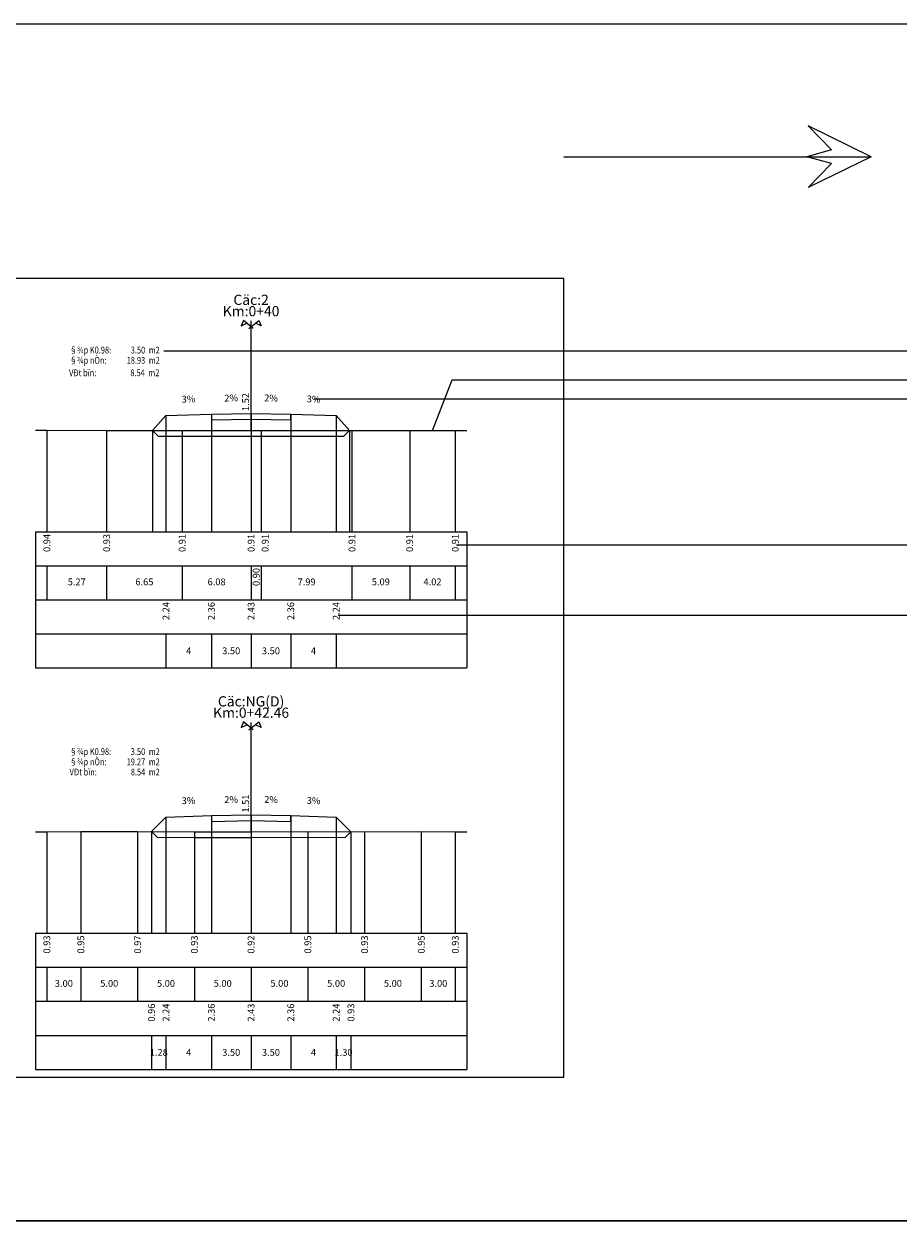
# Model space of a CAD drawing. Units: inches. Extents: x 1292 to 1656, y 805 to 1016.
# Drawn here: x 1353 to 1430, y 910 to 1016 of the extents above; entities that cross this region are included whole.
import ezdxf
from ezdxf.enums import TextEntityAlignment as Align

# ---------------------------------------------------------------- set-up
doc = ezdxf.new("R2010")
doc.units = ezdxf.units.IN
doc.header["$LTSCALE"] = 0.1
doc.header["$MEASUREMENT"] = 0
for name, color, linetype in [('DAU_CO', 3, 'Continuous'), ('DIENDIENTICH', 2, 'Continuous'), ('ENTDAUCO', 3, 'Continuous'), ('ENTTNTHIETKE', 2, 'Continuous'), ('ENTTNTUNHIEN', 3, 'Continuous'), ('KHUNG', 5, 'Continuous'), ('LINEDONGTN', 8, 'Continuous'), ('LINETRUCTN', 8, 'Continuous'), ('PLINEKHUONMOI', 7, 'Continuous'), ('PLINELEPHAI', 5, 'Continuous'), ('PLINELETRAI', 5, 'Continuous'), ('PLINELOPKHUON', 7, 'Continuous'), ('PLINEMATPHAI', 1, 'Continuous'), ('PLINEMATTRAI', 1, 'Continuous'), ('PLINETALUYPHAI', 1, 'Continuous'), ('PLINETALUYTRAI', 1, 'Continuous'), ('PLINETNTN', 3, 'Continuous'), ('PLINEVETBUN', 7, 'Continuous')]:
    doc.layers.add(name, color=color, linetype=linetype)
doc.styles.add('ChuSo', font='vnsimple.shx', dxfattribs={"width": 0.7})
doc.styles.add('TenCoc', font='kythuat2.shx')

# ---------------------------------------------------------------- blocks, each defined once
blk = doc.blocks.new('Dau_co')
at = {"layer": 'DAU_CO', "linetype": 'Continuous'}
blk.add_line((0, -2.583974230063171), (0, 0), dxfattribs=at)
for points in [[(0.9310900179877812, -3.345413765690592), (-3.365979964325415, 0.1687029240818965), (-4.405321110458364, -2.238875613950088), (-1.893835669036305, -1.035207382038875)], [(-0.9310900179877812, -3.345413765690592), (3.365979964325415, 0.1687029240818965), (4.405321110458364, -2.238875613950088), (1.893835669036305, -1.035207382038875)]]:
    blk.add_lwpolyline(points, dxfattribs=at)

msp = doc.modelspace()

# ---------------------------------------------------------------- linework, layer by layer
for points in [[(1292.09862751917, 910.7834654638029), (1547.615892327661, 910.7834654638029), (1547.615892327661, 1016.235786059379), (1292.09862751917, 1016.235786059379)], [(1292.09862751917, 805.3311448682269), (1547.615892327661, 805.3311448682269), (1547.615892327661, 910.7834654638029), (1292.09862751917, 910.7834654638029)]]:
    msp.add_lwpolyline(points, close=True)
for points in [[(1422.208486354294, 1007.266047451899), (1424.264221409926, 1005.156281437996), (1422.094510082534, 1004.55830633852)], [(1427.776861410647, 1004.55830633852), (1422.208486354294, 1007.266047451899)], [(1400.677101056816, 1004.55830633852), (1427.776861410647, 1004.558306338519)], [(1422.208486354294, 1001.85056522514), (1424.264221409926, 1003.960331239043), (1422.094510082534, 1004.558306338519)], [(1427.776861410647, 1004.558306338519), (1422.208486354294, 1001.85056522514)], [(1365.424090191511, 987.464213793814), (1451.068151754534, 987.464213793814)], [(1389.103195322451, 980.4274206497649), (1390.829170445447, 984.8831172030513), (1449.775520608781, 984.8831172030513), (1451.789564418447, 980.4627536139585)], [(1378.682603509487, 983.2122756660128), (1461.237948786229, 983.2122756660128)], [(1391.226458315837, 970.3677568912562), (1448.936160200272, 970.3677568912562)], [(1380.778068146616, 964.1495642609723), (1457.955986070717, 964.1495642609723)]]:
    msp.add_lwpolyline(points)
at = {"layer": 'ENTDAUCO'}
for p, q in [((1373.114195322451, 980.426420649765), (1373.114195322451, 990.096412628862)), ((1373.114195322451, 945.056428670668), (1373.114195322451, 954.716420649765))]:
    msp.add_line(p, q, dxfattribs=at)
at = {"layer": 'ENTTNTHIETKE'}
for p, q in [((1365.614195322451, 981.752501051775), (1365.614195322451, 971.516420649765)), ((1369.614195322451, 981.872501051775), (1369.614195322451, 971.516420649765)), ((1373.114195322451, 981.9425010517749), (1373.114195322451, 971.516420649765)), ((1376.614195322451, 981.872501051775), (1376.614195322451, 971.516420649765)), ((1380.614195322451, 981.752501051775), (1380.614195322451, 971.516420649765)), ((1365.614195322451, 962.516420649765), (1365.614195322451, 959.516420649765)), ((1369.614195322451, 962.516420649765), (1369.614195322451, 959.516420649765)), ((1373.114195322451, 962.516420649765), (1373.114195322451, 959.516420649765)), ((1376.614195322451, 962.516420649765), (1376.614195322451, 959.516420649765)), ((1380.614195322451, 962.516420649765), (1380.614195322451, 959.516420649765)), ((1365.614195322451, 946.3734980174017), (1365.614195322451, 936.136428670668)), ((1369.614195322451, 946.4934980174017), (1369.614195322451, 936.136428670668)), ((1373.114195322451, 946.5634980174017), (1373.114195322451, 936.136428670668)), ((1376.614195322451, 946.4934980174017), (1376.614195322451, 936.136428670668)), ((1380.614195322451, 946.3734980174017), (1380.614195322451, 936.136428670668)), ((1364.337340811802, 945.0966435067533), (1364.337340811802, 936.136428670668)), ((1381.916473783027, 945.0712195568257), (1381.916473783027, 936.136428670668)), ((1364.337340811802, 927.136428670668), (1364.337340811802, 924.136428670668)), ((1365.614195322451, 927.136428670668), (1365.614195322451, 924.136428670668)), ((1369.614195322451, 927.136428670668), (1369.614195322451, 924.136428670668)), ((1373.114195322451, 927.136428670668), (1373.114195322451, 924.136428670668)), ((1376.614195322451, 927.136428670668), (1376.614195322451, 924.136428670668)), ((1380.614195322451, 927.136428670668), (1380.614195322451, 924.136428670668)), ((1381.916473783027, 927.136428670668), (1381.916473783027, 924.136428670668))]:
    msp.add_line(p, q, dxfattribs=at)
for points in [[(1366.71460004928, 982.3855131935799, 0, 0.18, 0), (1367.314330231394, 982.4035050990433, 0, 0, 0), (1368.513790595621, 982.4394889099701, 0, 0, 0)], [(1366.71460004928, 982.38551319358, 0, 0.18, 0), (1367.314330231394, 982.4035050990434, 0, 0, 0), (1368.513790595621, 982.4394889099702, 0, 0, 0)], [(1366.71460004928, 982.3855131935801, 0, 0.18, 0), (1367.314330231394, 982.4035050990435, 0, 0, 0), (1368.513790595621, 982.4394889099704, 0, 0, 0)], [(1366.71460004928, 982.3855131935801, 0, 0.18, 0), (1367.314330231394, 982.4035050990435, 0, 0, 0), (1368.513790595621, 982.4394889099704, 0, 0, 0)], [(1366.71460004928, 982.3855131935801, 0, 0.18, 0), (1367.314330231394, 982.4035050990435, 0, 0, 0), (1368.513790595621, 982.4394889099704, 0, 0, 0)], [(1366.71460004928, 982.3855131935801, 0, 0.18, 0), (1367.314330231394, 982.4035050990435, 0, 0, 0), (1368.513790595621, 982.4394889099704, 0, 0, 0)], [(1366.71460004928, 982.3855131935801, 0, 0.18, 0), (1367.314330231394, 982.4035050990435, 0, 0, 0), (1368.513790595621, 982.4394889099704, 0, 0, 0)], [(1370.464375268469, 982.4895046506953, 0, 0.18, 0), (1371.064255304457, 982.5015022514151, 0, 0, 0), (1372.264015376433, 982.5254974528546, 0, 0, 0)], [(1370.464375268469, 982.4895046506954, 0, 0.18, 0), (1371.064255304457, 982.5015022514152, 0, 0, 0), (1372.264015376433, 982.5254974528547, 0, 0, 0)], [(1370.464375268469, 982.4895046506955, 0, 0.18, 0), (1371.064255304457, 982.5015022514153, 0, 0, 0), (1372.264015376433, 982.5254974528548, 0, 0, 0)], [(1370.464375268469, 982.4895046506955, 0, 0.18, 0), (1371.064255304457, 982.5015022514153, 0, 0, 0), (1372.264015376433, 982.5254974528548, 0, 0, 0)], [(1370.464375268469, 982.4895046506955, 0, 0.18, 0), (1371.064255304457, 982.5015022514153, 0, 0, 0), (1372.264015376433, 982.5254974528548, 0, 0, 0)], [(1370.464375268469, 982.4895046506955, 0, 0.18, 0), (1371.064255304457, 982.5015022514153, 0, 0, 0), (1372.264015376433, 982.5254974528548, 0, 0, 0)], [(1370.464375268469, 982.4895046506955, 0, 0.18, 0), (1371.064255304457, 982.5015022514153, 0, 0, 0), (1372.264015376433, 982.5254974528548, 0, 0, 0)], [(1375.764015376433, 982.4895046506953, 0, 0.18, 0), (1375.164135340445, 982.5015022514151, 0, 0, 0), (1373.964375268469, 982.5254974528546, 0, 0, 0)], [(1375.764015376433, 982.4895046506954, 0, 0.18, 0), (1375.164135340445, 982.5015022514152, 0, 0, 0), (1373.964375268469, 982.5254974528547, 0, 0, 0)], [(1375.764015376433, 982.4895046506955, 0, 0.18, 0), (1375.164135340445, 982.5015022514153, 0, 0, 0), (1373.964375268469, 982.5254974528548, 0, 0, 0)], [(1375.764015376433, 982.4895046506955, 0, 0.18, 0), (1375.164135340445, 982.5015022514153, 0, 0, 0), (1373.964375268469, 982.5254974528548, 0, 0, 0)], [(1375.764015376433, 982.4895046506955, 0, 0.18, 0), (1375.164135340445, 982.5015022514153, 0, 0, 0), (1373.964375268469, 982.5254974528548, 0, 0, 0)], [(1375.764015376433, 982.4895046506955, 0, 0.18, 0), (1375.164135340445, 982.5015022514153, 0, 0, 0), (1373.964375268469, 982.5254974528548, 0, 0, 0)], [(1375.764015376433, 982.4895046506955, 0, 0.18, 0), (1375.164135340445, 982.5015022514153, 0, 0, 0), (1373.964375268469, 982.5254974528548, 0, 0, 0)], [(1379.513790595621, 982.3855131935799, 0, 0.18, 0), (1378.914060413507, 982.4035050990433, 0, 0, 0), (1377.71460004928, 982.4394889099701, 0, 0, 0)], [(1379.513790595621, 982.38551319358, 0, 0.18, 0), (1378.914060413507, 982.4035050990434, 0, 0, 0), (1377.71460004928, 982.4394889099702, 0, 0, 0)], [(1379.513790595621, 982.3855131935801, 0, 0.18, 0), (1378.914060413507, 982.4035050990435, 0, 0, 0), (1377.71460004928, 982.4394889099704, 0, 0, 0)], [(1379.513790595621, 982.3855131935801, 0, 0.18, 0), (1378.914060413507, 982.4035050990435, 0, 0, 0), (1377.71460004928, 982.4394889099704, 0, 0, 0)], [(1379.513790595621, 982.3855131935801, 0, 0.18, 0), (1378.914060413507, 982.4035050990435, 0, 0, 0), (1377.71460004928, 982.4394889099704, 0, 0, 0)], [(1379.513790595621, 982.3855131935801, 0, 0.18, 0), (1378.914060413507, 982.4035050990435, 0, 0, 0), (1377.71460004928, 982.4394889099704, 0, 0, 0)], [(1379.513790595621, 982.3855131935801, 0, 0.18, 0), (1378.914060413507, 982.4035050990435, 0, 0, 0), (1377.71460004928, 982.4394889099704, 0, 0, 0)], [(1366.71460004928, 947.0065101592066, 0, 0.18, 0), (1367.314330231394, 947.0245020646701, 0, 0, 0), (1368.513790595621, 947.0604858755969, 0, 0, 0)], [(1370.464375268469, 947.110501616322, 0, 0.18, 0), (1371.064255304457, 947.1224992170419, 0, 0, 0), (1372.264015376433, 947.1464944184813, 0, 0, 0)], [(1375.764015376433, 947.110501616322, 0, 0.18, 0), (1375.164135340445, 947.1224992170419, 0, 0, 0), (1373.964375268469, 947.1464944184813, 0, 0, 0)], [(1379.513790595621, 947.0065101592066, 0, 0.18, 0), (1378.914060413507, 947.0245020646701, 0, 0, 0), (1377.71460004928, 947.0604858755969, 0, 0, 0)]]:
    msp.add_lwpolyline(points, format="xyseb", dxfattribs=at)
for points in [[(1364.433847145063, 980.4328594073372), (1364.433847145063, 971.516420649765)], [(1381.794543499838, 980.4273945389123), (1381.794543499838, 971.516420649765)]]:
    msp.add_lwpolyline(points, dxfattribs=at)
at = {"layer": 'ENTTNTUNHIEN'}
for p, q in [((1354.114195322451, 971.516420649765), (1392.114195322451, 971.516420649765)), ((1354.114195322451, 971.516420649765), (1354.114195322451, 959.516420649765)), ((1392.114195322451, 971.516420649765), (1392.114195322451, 959.516420649765)), ((1354.114195322451, 968.516420649765), (1392.114195322451, 968.516420649765)), ((1355.114195322451, 968.516420649765), (1355.114195322451, 965.516420649765)), ((1360.38619532245, 968.516420649765), (1360.38619532245, 965.516420649765)), ((1367.038195322451, 968.516420649765), (1367.038195322451, 965.516420649765)), ((1373.114195322451, 968.516420649765), (1373.114195322451, 965.516420649765)), ((1374.012195322451, 968.516420649765), (1374.012195322451, 965.516420649765)), ((1382.003195322451, 968.516420649765), (1382.003195322451, 965.516420649765)), ((1387.092195322451, 968.516420649765), (1387.092195322451, 965.516420649765)), ((1391.114195322451, 968.516420649765), (1391.114195322451, 965.516420649765)), ((1354.114195322451, 965.516420649765), (1392.114195322451, 965.516420649765)), ((1354.114195322451, 962.516420649765), (1392.114195322451, 962.516420649765)), ((1354.114195322451, 959.516420649765), (1392.114195322451, 959.516420649765)), ((1354.114195322451, 936.136428670668), (1392.114195322451, 936.136428670668)), ((1354.114195322451, 936.136428670668), (1354.114195322451, 924.136428670668)), ((1392.114195322451, 936.136428670668), (1392.114195322451, 924.136428670668)), ((1354.114195322451, 933.136428670668), (1392.114195322451, 933.136428670668)), ((1355.114195322451, 933.136428670668), (1355.114195322451, 930.136428670668)), ((1358.114195322451, 933.136428670668), (1358.114195322451, 930.136428670668)), ((1363.114195322451, 933.136428670668), (1363.114195322451, 930.136428670668)), ((1368.114195322451, 933.136428670668), (1368.114195322451, 930.136428670668)), ((1373.114195322451, 933.136428670668), (1373.114195322451, 930.136428670668)), ((1378.114195322451, 933.136428670668), (1378.114195322451, 930.136428670668)), ((1383.114195322451, 933.136428670668), (1383.114195322451, 930.136428670668)), ((1388.114195322451, 933.136428670668), (1388.114195322451, 930.136428670668)), ((1391.114195322451, 933.136428670668), (1391.114195322451, 930.136428670668)), ((1354.114195322451, 930.136428670668), (1392.114195322451, 930.136428670668)), ((1354.114195322451, 927.136428670668), (1392.114195322451, 927.136428670668)), ((1354.114195322451, 924.136428670668), (1392.114195322451, 924.136428670668))]:
    msp.add_line(p, q, dxfattribs=at)
at = {"layer": 'KHUNG'}
msp.add_lwpolyline([(1301.889845812627, 923.4631071611329), (1400.677101056816, 923.4631071611329), (1400.677101056816, 993.8155960638096), (1301.889845812627, 993.8155960638096)], close=True, dxfattribs=at)
at = {"layer": 'LINEDONGTN'}
for p, q in [((1355.114195322451, 980.4599420535217), (1355.114195322451, 971.516420649765)), ((1360.38619532245, 980.444420649765), (1360.38619532245, 971.516420649765)), ((1367.038195322451, 980.425420649765), (1367.038195322451, 971.516420649765)), ((1373.114195322451, 980.426420649765), (1373.114195322451, 971.516420649765)), ((1374.012195322451, 980.426420649765), (1374.012195322451, 971.516420649765)), ((1382.003195322451, 980.4274206497649), (1382.003195322451, 971.516420649765)), ((1387.092195322451, 980.4274206497649), (1387.092195322451, 971.516420649765)), ((1391.114195322451, 980.4274206497649), (1391.114195322451, 971.516420649765)), ((1355.114195322451, 945.068428670668), (1355.114195322451, 936.136428670668)), ((1358.114195322451, 945.086428670668), (1358.114195322451, 936.136428670668)), ((1363.114195322451, 945.106428670668), (1363.114195322451, 936.136428670668)), ((1368.114195322451, 945.066428670668), (1368.114195322451, 936.136428670668)), ((1373.114195322451, 945.056428670668), (1373.114195322451, 936.136428670668)), ((1378.114195322451, 945.086428670668), (1378.114195322451, 936.136428670668)), ((1383.114195322451, 945.066428670668), (1383.114195322451, 936.136428670668)), ((1388.114195322451, 945.086428670668), (1388.114195322451, 936.136428670668)), ((1391.114195322451, 945.068428670668), (1391.114195322451, 936.136428670668))]:
    msp.add_line(p, q, dxfattribs=at)
at = {"layer": 'LINETRUCTN'}
for points in [[(1373.114195322451, 980.426420649765), (1373.114195322451, 971.516420649765), (1391.114295322451, 971.516420649765)], [(1373.114195322451, 945.056428670668), (1373.114195322451, 936.136428670668), (1391.114295322451, 936.136428670668)]]:
    msp.add_lwpolyline(points, dxfattribs=at)
at = {"layer": 'PLINEKHUONMOI'}
for points in [[(1369.614195322451, 981.872501051775), (1369.614195322451, 981.372501051775), (1373.114195322451, 981.4425010517749), (1376.614195322451, 981.372501051775), (1376.614195322451, 981.872501051775)], [(1369.614195322451, 981.8725010517751), (1369.614195322451, 981.3725010517751), (1373.114195322451, 981.442501051775), (1376.614195322451, 981.3725010517751), (1376.614195322451, 981.8725010517751)], [(1369.614195322451, 981.8725010517752), (1369.614195322451, 981.3725010517752), (1373.114195322451, 981.4425010517751), (1376.614195322451, 981.3725010517752), (1376.614195322451, 981.8725010517752)], [(1369.614195322451, 981.8725010517752), (1369.614195322451, 981.3725010517752), (1373.114195322451, 981.4425010517751), (1376.614195322451, 981.3725010517752), (1376.614195322451, 981.8725010517752)], [(1369.614195322451, 981.8725010517752), (1369.614195322451, 981.3725010517752), (1373.114195322451, 981.4425010517751), (1376.614195322451, 981.3725010517752), (1376.614195322451, 981.8725010517752)], [(1369.614195322451, 981.8725010517752), (1369.614195322451, 981.3725010517752), (1373.114195322451, 981.4425010517751), (1376.614195322451, 981.3725010517752), (1376.614195322451, 981.8725010517752)], [(1369.614195322451, 981.8725010517752), (1369.614195322451, 981.3725010517752), (1373.114195322451, 981.4425010517751), (1376.614195322451, 981.3725010517752), (1376.614195322451, 981.8725010517752)], [(1369.614195322451, 946.4934980174017), (1369.614195322451, 945.9934980174017), (1373.114195322451, 946.0634980174017), (1376.614195322451, 945.9934980174017), (1376.614195322451, 946.4934980174017)]]:
    msp.add_lwpolyline(points, dxfattribs=at)
at = {"layer": 'PLINELEPHAI'}
for points in [[(1376.614195322451, 981.8725010517752), (1380.614195322451, 981.7525010517752)], [(1376.614195322451, 946.4934980174017), (1380.614195322451, 946.3734980174017)]]:
    msp.add_lwpolyline(points, dxfattribs=at)
at = {"layer": 'PLINELETRAI'}
for points in [[(1365.614195322451, 981.7525010517752), (1369.614195322451, 981.8725010517752)], [(1365.614195322451, 946.3734980174017), (1369.614195322451, 946.4934980174017)]]:
    msp.add_lwpolyline(points, dxfattribs=at)
at = {"layer": 'PLINELOPKHUON'}
for points in [[(1369.614195322451, 981.372501051775), (1373.114195322451, 981.4425010517749), (1376.614195322451, 981.372501051775)], [(1369.614195322451, 981.3725010517751), (1373.114195322451, 981.442501051775), (1376.614195322451, 981.3725010517751)], [(1369.614195322451, 981.3725010517752), (1373.114195322451, 981.4425010517751), (1376.614195322451, 981.3725010517752)], [(1369.614195322451, 981.3725010517752), (1373.114195322451, 981.4425010517751), (1376.614195322451, 981.3725010517752)], [(1369.614195322451, 981.3725010517752), (1373.114195322451, 981.4425010517751), (1376.614195322451, 981.3725010517752)], [(1369.614195322451, 981.3725010517752), (1373.114195322451, 981.4425010517751), (1376.614195322451, 981.3725010517752)], [(1369.614195322451, 981.3725010517752), (1373.114195322451, 981.4425010517751), (1376.614195322451, 981.3725010517752)], [(1369.614195322451, 945.9934980174017), (1373.114195322451, 946.0634980174017), (1376.614195322451, 945.9934980174017)]]:
    msp.add_lwpolyline(points, dxfattribs=at)
at = {"layer": 'PLINEMATPHAI'}
for points in [[(1373.114195322451, 981.9425010517751), (1376.614195322451, 981.8725010517752)], [(1373.114195322451, 946.5634980174017), (1376.614195322451, 946.4934980174017)]]:
    msp.add_lwpolyline(points, dxfattribs=at)
at = {"layer": 'PLINEMATTRAI'}
for points in [[(1369.614195322451, 981.8725010517752), (1373.114195322451, 981.9425010517751)], [(1369.614195322451, 946.4934980174017), (1373.114195322451, 946.5634980174017)]]:
    msp.add_lwpolyline(points, dxfattribs=at)
at = {"layer": 'PLINETALUYPHAI'}
msp.add_lwpolyline([(1380.614195322451, 946.3734980174017), (1381.916473783027, 945.0712195568257)], dxfattribs=at)
at = {"layer": 'PLINETALUYTRAI'}
for points in [[(1365.614195322451, 981.752501051775), (1364.433847145063, 980.4328594073372)], [(1380.614195322451, 981.752501051775), (1381.794543499838, 980.4328594073372)], [(1364.337340811802, 945.0966435067533), (1365.614195322451, 946.3734980174017)]]:
    msp.add_lwpolyline(points, dxfattribs=at)
at = {"layer": 'PLINETNTN'}
for points in [[(1354.114199656345, 980.4628861613534), (1355.114195322451, 980.4599420535217), (1360.38619532245, 980.444420649765), (1367.038195322451, 980.425420649765), (1373.114195322451, 980.426420649765), (1374.012195322451, 980.426420649765), (1382.003195322451, 980.4274206497649), (1387.092195322451, 980.4274206497649), (1391.114195322451, 980.4274206497649), (1392.114195322451, 980.4274206497649)], [(1354.114213321965, 945.0624287786651), (1355.114195322451, 945.068428670668), (1358.114195322451, 945.086428670668), (1363.114195322451, 945.106428670668), (1368.114195322451, 945.066428670668), (1373.114195322451, 945.056428670668), (1378.114195322451, 945.086428670668), (1383.114195322451, 945.066428670668), (1388.114195322451, 945.086428670668), (1391.114195322451, 945.068428670668), (1392.114177322936, 945.0624287786651)]]:
    msp.add_lwpolyline(points, dxfattribs=at)
at = {"layer": 'PLINEVETBUN'}
for points in [[(1364.433847145063, 980.4328594073372), (1364.935279377838, 979.9314271745618), (1367.038195322451, 979.925420649765), (1373.114195322451, 979.926420649765), (1374.01219532245, 979.926420649765), (1381.294480921615, 979.9273319606896), (1381.794543499838, 980.4273945389123)], [(1364.337340811802, 945.096643506753), (1364.841373069867, 944.5926112486886), (1368.114195322451, 944.566428670668), (1373.114195322451, 944.556428670668), (1378.114195322451, 944.5864286706679), (1381.418465814899, 944.5732115886981), (1381.916473783026, 945.0712195568256)]]:
    msp.add_lwpolyline(points, dxfattribs=at)

# ---------------------------------------------------------------- block references
at = {"xscale": 0.2000000000000455, "yscale": 0.2000000000000455, "zscale": 0.2}
for p in [(1373.114195322451, 990.096412628862), (1373.114195322451, 954.716420649765)]:
    msp.add_blockref('Dau_co', p, dxfattribs=at)

# ---------------------------------------------------------------- texts
at = {"layer": 'DIENDIENTICH', "style": 'ChuSo', "width": 0.8}
for s, p in [('§¾p K0.98:', (1357.114195322451, 987.516420649765)), ('§¾p K0.98:', (1357.114195322451, 987.516420649765)), (' m2', (1363.953623893879, 987.516420649765)), (' m2', (1363.953623893879, 987.516420649765)), ('§¾p nÒn:', (1357.114195322451, 986.616420649765)), (' m2', (1363.953623893879, 986.616420649765)), ('VÐt bïn:', (1357.074907815647, 985.5149042431829)), (' m2', (1363.914336387076, 985.5149042431829)), ('§¾p K0.98:', (1357.114195322451, 952.136428670668)), ('§¾p K0.98:', (1357.114195322451, 952.136428670668)), (' m2', (1363.953623893879, 952.136428670668)), (' m2', (1363.953623893879, 952.136428670668)), ('§¾p nÒn:', (1357.114195322451, 951.236428670668)), ('§¾p nÒn:', (1357.114195322451, 951.236428670668)), (' m2', (1363.953623893879, 951.236428670668)), (' m2', (1363.953623893879, 951.236428670668)), ('VÐt bïn:', (1357.114195322451, 950.336428670668)), (' m2', (1363.953623893879, 950.336428670668))]:
    msp.add_text(s, height=0.6000000000000001, dxfattribs=at).set_placement(p, align=Align.MIDDLE_LEFT)
for s, p in [('3.50', (1363.783909608165, 987.516420649765)), ('18.93', (1363.783909608165, 986.616420649765)), ('8.54', (1363.744622101361, 985.5149042431829)), ('3.50', (1363.783909608165, 952.136428670668)), ('3.50', (1363.783909608165, 952.136428670668)), ('19.27', (1363.783909608165, 951.236428670668)), ('19.27', (1363.783909608165, 951.236428670668)), ('8.54', (1363.783909608165, 950.336428670668))]:
    msp.add_text(s, height=0.6000000000000001, dxfattribs=at).set_placement(p, align=Align.MIDDLE_RIGHT)
at = {"layer": 'ENTDAUCO', "style": 'TenCoc'}
for s, p in [('Cäc:2', (1373.114195322451, 991.496412628862)), ('Km:0+40', (1373.114195322451, 990.496412628862)), ('Cäc:NG(D)', (1373.114195322451, 956.116420649765)), ('Km:0+42.46', (1373.114195322451, 955.116420649765))]:
    msp.add_text(s, height=0.9, dxfattribs=at).set_placement(p, align=Align.CENTER)
at = {"layer": 'ENTTNTHIETKE', "style": 'ChuSo'}
for s, rotation, p in [('3%', 1.718358001655522, (1367.614195322451, 982.712501051775)), ('2%', 1.145762838174062, (1371.364195322451, 982.8075010517749)), ('2%', 358.8542371618259, (1374.864195322451, 982.8075010517749)), ('3%', 358.2816419983445, (1378.614195322451, 982.712501051775)), ('3%', 1.718358001655522, (1367.614195322451, 947.3334980174018)), ('2%', 1.145762838174062, (1371.364195322451, 947.4284980174017)), ('2%', 358.8542371618259, (1374.864195322451, 947.4284980174017)), ('3%', 358.2816419983445, (1378.614195322451, 947.3334980174018))]:
    msp.add_text(s, height=0.6000000000000001, rotation=rotation, dxfattribs=at).set_placement(p, align=Align.BOTTOM_CENTER)
for s, p in [('1.52', (1373.114195322451, 982.1425010517751)), ('1.51', (1373.114195322451, 946.7634980174016))]:
    msp.add_text(s, height=0.6000000000000001, rotation=90, dxfattribs=at).set_placement(p, align=Align.BOTTOM_LEFT)
for s, p in [('2.24', (1365.614195322451, 965.316420649765)), ('2.36', (1369.614195322451, 965.316420649765)), ('2.43', (1373.114195322451, 965.316420649765)), ('2.36', (1376.614195322451, 965.316420649765)), ('2.24', (1380.614195322451, 965.316420649765)), ('0.96', (1364.337340811802, 929.936428670668)), ('2.24', (1365.614195322451, 929.936428670668)), ('2.36', (1369.614195322451, 929.936428670668)), ('2.43', (1373.114195322451, 929.936428670668)), ('2.36', (1376.614195322451, 929.936428670668)), ('2.24', (1380.614195322451, 929.936428670668)), ('0.93', (1381.916473783027, 929.936428670668))]:
    msp.add_text(s, height=0.6000000000000001, rotation=90, dxfattribs=at).set_placement(p, align=Align.MIDDLE_RIGHT)
for s, p in [('4', (1367.614195322451, 961.016420649765)), ('3.50', (1371.364195322451, 961.016420649765)), ('3.50', (1374.864195322451, 961.016420649765)), ('4', (1378.614195322451, 961.016420649765)), ('1.28', (1364.975768067126, 925.636428670668)), ('4', (1367.614195322451, 925.636428670668)), ('3.50', (1371.364195322451, 925.636428670668)), ('3.50', (1374.864195322451, 925.636428670668)), ('4', (1378.614195322451, 925.636428670668)), ('1.30', (1381.265334552739, 925.636428670668))]:
    msp.add_text(s, height=0.6000000000000001, dxfattribs=at).set_placement(p, align=Align.MIDDLE_CENTER)
at = {"layer": 'ENTTNTUNHIEN', "style": 'ChuSo'}
for s, p in [('0.94', (1355.114195322451, 971.316420649765)), ('0.93', (1360.38619532245, 971.316420649765)), ('0.91', (1367.038195322451, 971.316420649765)), ('0.91', (1373.114195322451, 971.316420649765)), ('0.91', (1374.354195322451, 971.316420649765)), ('0.91', (1382.003195322451, 971.316420649765)), ('0.91', (1387.092195322451, 971.316420649765)), ('0.91', (1391.114195322451, 971.316420649765)), ('0.90', (1373.563195322451, 968.316420649765)), ('0.93', (1355.114195322451, 935.936428670668)), ('0.95', (1358.114195322451, 935.936428670668)), ('0.97', (1363.114195322451, 935.936428670668)), ('0.93', (1368.114195322451, 935.936428670668)), ('0.92', (1373.114195322451, 935.936428670668)), ('0.95', (1378.114195322451, 935.936428670668)), ('0.93', (1383.114195322451, 935.936428670668)), ('0.95', (1388.114195322451, 935.936428670668)), ('0.93', (1391.114195322451, 935.936428670668))]:
    msp.add_text(s, height=0.6000000000000001, rotation=90, dxfattribs=at).set_placement(p, align=Align.MIDDLE_RIGHT)
for s, p in [('5.27', (1357.750195322451, 967.016420649765)), ('6.65', (1363.71219532245, 967.016420649765)), ('6.08', (1370.076195322451, 967.016420649765)), ('7.99', (1378.007695322451, 967.016420649765)), ('5.09', (1384.547695322451, 967.016420649765)), ('4.02', (1389.103195322451, 967.016420649765)), ('3.00', (1356.614195322451, 931.636428670668)), ('5.00', (1360.614195322451, 931.636428670668)), ('5.00', (1365.614195322451, 931.636428670668)), ('5.00', (1370.614195322451, 931.636428670668)), ('5.00', (1375.614195322451, 931.636428670668)), ('5.00', (1380.614195322451, 931.636428670668)), ('5.00', (1385.614195322451, 931.636428670668)), ('3.00', (1389.614195322451, 931.636428670668))]:
    msp.add_text(s, height=0.6000000000000001, dxfattribs=at).set_placement(p, align=Align.MIDDLE)

doc.saveas('drawing.dxf')
